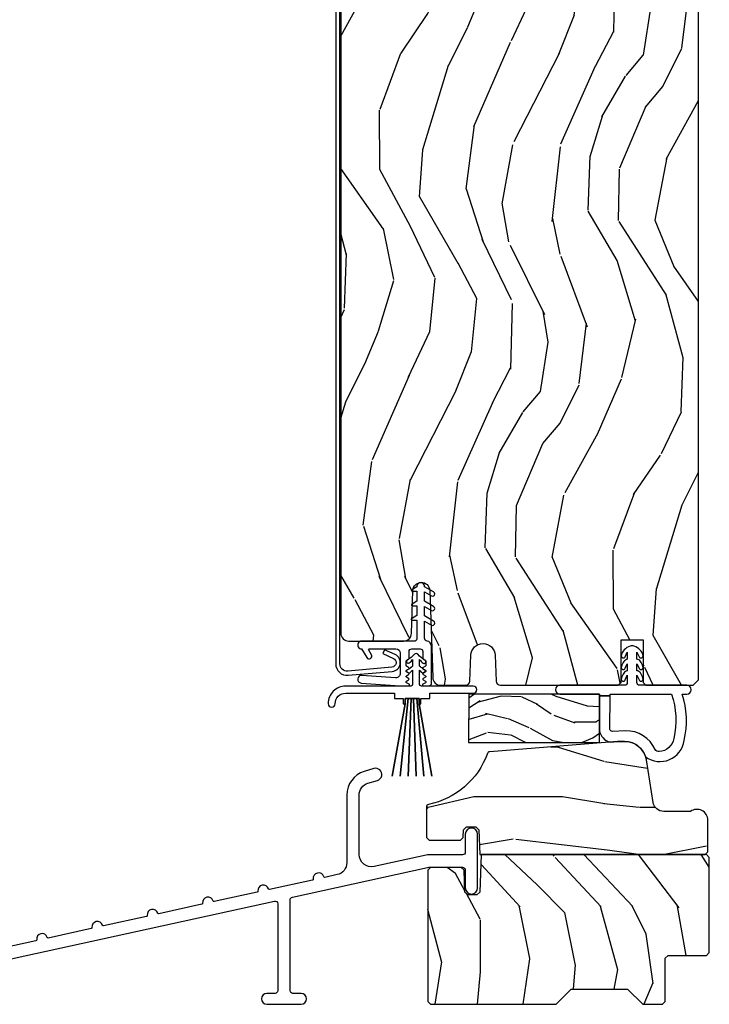
# Model space of a CAD drawing. Units: inches. Extents: x 2 to 172, y 0 to 92.
# Drawn here: x 76 to 80, y 13 to 18 of the extents above; entities that cross this region are included whole.
import ezdxf

# ---------------------------------------------------------------- set-up
doc = ezdxf.new("R2010")
doc.units = ezdxf.units.IN
doc.header["$MEASUREMENT"] = 0
for name, color, linetype in [('ZP-SECT-ALUM', 63, 'Continuous'), ('ZP-SECT-VINL', 130, 'Continuous'), ('ZP-SECT-WDHA', 11, 'Continuous'), ('ZP-SECT-WOOD', 104, 'Continuous'), ('ZP-SECT-WSTP', 40, 'Continuous')]:
    doc.layers.add(name, color=color, linetype=linetype)

# ---------------------------------------------------------------- blocks, each defined once
blk = doc.blocks.new('101CS Vin21 LS IF C G3 (Triple .6875 in 3mm IG) F S')
at = {"layer": 'ZP-SECT-WDHA'}
h = blk.add_hatch(dxfattribs=at)
h.set_pattern_fill('WOOD3', color=256, scale=2, angle=73, pattern_type=2)
h.set_pattern_definition([(68.23640000000003, (4.614599466757539, 7.162355491181585), (-8.34477137446781, -20.45396798290167), [0.240832, -23.842358]), (84.30990000000001, (4.703894771010268, 7.38602119851825), (0.42636909446815, 8.235181511295936), [0.305942, -9.892097999999997]), (118, (4.734227997069297, 7.690454927590508), (-1.912610103781079, 0.5847435903937088), [0.226274, -2.602152]), (119.8476, (4.627998708870848, 7.890243161300247), (-20.50272857977592, 35.5476882888315), [0.4386339999999985, -43.4247899999998]), (85.9946, (4.409692698379501, 8.270693533600422), (-1.437476743240215, -18.38297247813528), [0.2668339999999985, -26.4164939999999]), (73, (4.428331056249646, 8.536875072434185), (-1.327866102480597, 2.497352921371544), [0.5, -1.5]), (63.53769999999998, (4.574516908611002, 9.015027450415687), (-4.836323452587551, -8.978306718050995), [0.24331, -11.922214]), (67.28939999999999, (4.098194898537514, 7.320236211731838), (-7.175302374271586, -16.6287403265194), [0.200998, -19.898754]), (73, (4.175795334601318, 7.505649728830007), (-1.327866102480597, 2.497352921371544), [0.3, -1.7]), (101.3008, (4.263506846018145, 7.79254115561892), (-5.043499394239715, 24.54716094300748), [0.295296, -29.23435]), (125.125, (4.205640823411215, 8.082112430830477), (7.224071108844608, -10.57415813511433), [0.45607, -22.347438]), (112.2894, (3.943235188586896, 8.45513157620033), (-6.054586024953073, 14.3993751268171), [0.2842539999999985, -28.14108799999991]), (79.34020000000001, (3.83542210755256, 8.718145529362287), (2.76533439438243, 15.88561928555967), [0.362216, -17.748554]), (61.11129999999999, (3.902423731014224, 9.07411010969787), (-13.92425483963839, -25.02229161617254), [0.38833, -38.444646]), (66.29019999999998, (3.505285949840427, 7.501506668659942), (7.175289077572959, 16.62874768410002), [0.342344, -33.89214000000001]), (76.3665, (3.642944519684675, 7.814955417498481), (7.44326367411108, 31.18650071420278), [0.340588, -33.718186]), (106.6901, (3.723224804171152, 8.145946468620364), (0.7431255040166725, -4.409962367830814), [0.360556, -6.850547999999999]), (120.4895999999999, (3.619675364395362, 8.49131223635382), (-15.19129255384613, 25.55825994297176), [0.325576, -32.232064]), (87.9314, (3.45448399800324, 8.771868491799125), (0.6943551067665528, 22.79293410148564), [0.310484, -30.737866]), (73, (3.465691128943021, 9.08214965496586), (-1.327866102480597, 2.497352921371544), [0.24, -1.759999999999999]), (60.00539999999999, (3.535860338076474, 9.311662796397002), (9.087905524651106, 16.04400167334359), [0.266834, -26.416494]), (73, (5.121013540713079, 7.655858060272919), (-1.327866102480597, 2.497352921371544), [0, -2]), (296.1524, (4.915986191246531, 8.011334903359398), (-18.00538888531858, 36.87554735843706), [0.4386340000000001, -43.42478999999999]), (279.5651, (3.196709160598089, 8.202349279479876), (1.327869099233074, -2.497352076502218), [0.1788859999999992, -4.293249999999974]), (261.1301, (3.226434068319505, 8.025950782147959), (-1.595852046107206, -12.06039967677669), [0.282842, -13.859292]), (229.8014, (3.18282218123565, 7.746490582289425), (-6.748938448303023, -8.393559450670804), [0.152316, -15.07923]), (99.56509999999996, (4.915986191246531, 8.011334903359398), (-1.327869099233074, 2.497352076502219), [0.2236059999999999, -4.248529999999998]), (79.7098, (4.878830056594779, 8.231833025024287), (-3.350093459302556, -17.79822734718652), [0.342344, -33.89214000000001]), (62.87529999999996, (4.939984245961994, 8.56867151024062), (15.67848221527704, 30.76012413734089), [0.568858, -56.316992]), (62.69520000000002, (4.824986513069418, 7.098033716142566), (5.421060729349783, 10.89091849633434), [0.223606, -22.137072]), (88.5241, (4.927560478346947, 7.296725894265534), (-0.6943538178398221, -22.79293551970828), [0.37363, -36.989452]), (115.8789, (4.937183816450811, 7.670232776884489), (15.34964888471387, -31.88084594068392), [0.3821, -37.827846]), (107.6952, (4.770408657222802, 8.014014751782042), (-7.540852312839224, 23.21929303946757), [0.316228, -31.306548]), (82.4623, (4.674290444377362, 8.315280895182525), (1.01111154669365, 10.14779136076372), [0.364966, -11.80056]), (66.41809999999998, (4.722165972719778, 8.677092909612583), (-13.76583238823937, -31.34488541092399), [0.52345, -51.82155999999999]), (64.86989999999992, (4.346834135087902, 7.244219568503922), (-5.421068605812717, -10.89091361125097), [0.282842, -13.859292]), (84.30990000000001, (4.466950402648791, 7.500290031984661), (0.42636909446815, 8.235181511295936), [0.305942, -9.892097999999997]), (115.5104, (4.497283628707833, 7.804723761056948), (12.69389479119331, -26.88614988798454), [0.325576, -32.232064]), (118, (4.357065791529407, 8.09855867752708), (-1.912610103781079, 0.5847435903937088), [0.367696, -2.460732]), (90.35399999999964, (4.184443198206935, 8.423214557305386), (0.0487620292280573, -27.20289793979688), [0.335262, -33.190848]), (69.63350000000003, (4.182371668121902, 8.758469249685817), (-11.26852463519538, -30.01700107381326), [0.340588, -33.718186]), (55.89729999999996, (4.300904142846903, 9.077765432618804), (11.58525502309056, 17.37187083675603), [0.27203, -26.930912]), (64.2538, (3.868681757106386, 7.390405420865306), (6.005821017315287, 12.80351945054413), [0.263058, -26.042834]), (87.9314, (3.982950590572812, 7.627349789226798), (0.6943551067665528, 22.79293410148564), [0.310484, -30.737866]), (105.0054, (3.994157721512593, 7.937630952393504), (2.814114219735262, -11.31727641611973), [0.37736, -18.490604]), (122.8991, (3.896455715831265, 8.302122815246236), (18.43175097613515, -28.64036637139408), [0.49679, -49.18217999999999]), (88.94539999999999, (3.626618854076582, 8.719241584949032), (-0.4263644116476313, -8.235181634652655), [0.291204, -14.269016]), (66.99100000000001, (3.6319785509219, 9.01039665299652), (7.760042155334039, 18.54135163249375), [0.3821, -37.827846]), (49.80139999999996, (3.781331988955074, 9.362097592073553), (6.748938448303025, 8.393559450670802), [0.152316, -15.07923]), (63.53769999999998, (3.294898903528562, 7.565828443698933), (-4.836323452587551, -8.978306718050995), [0.24331, -11.922214]), (83.008, (3.403320302900539, 7.783646716941177), (2.60695157870877, 22.20819262847393), [0.345254, -34.18010000000001]), (110.4054, (3.445348397148492, 8.12633263625196), (-11.52445423798903, 30.71134915766887), [0.428018, -42.37384999999999]), (102.0546, (5.208725052129892, 7.942749487061831), (-3.557234008732981, 15.72724097270063), [0.205912, -20.385348]), (83.78429999999999, (5.165721483383691, 8.144121513607445), (-3.618064673815971, -32.35598179133584), [0.4275519999999985, -42.32756599999979]), (65.87499999999999, (5.212013218890206, 8.56915924748975), (-6.00581031409047, -12.80352490518391), [0.483736, -15.64078])])
edge = h.paths.add_edge_path()
edge.add_line((5.806551157215039, 8.952605608637668), (5.789447081439789, 8.969709684412955))
edge.add_line((5.789447081439789, 8.969709684412948), (5.427787433376465, 8.982339117617428))
edge.add_arc((5.428834418277574, 9.012320842427982), 0.0299999999999984, 182.0000000000139, 267.9999999999354, ccw=False)
edge.add_line((5.398852693467006, 9.011273857526902), (5.390670258420982, 9.245588140035856))
edge.add_line((5.390670258420982, 9.245588140035863), (5.326257953219737, 9.310000445237215))
edge.add_line((5.326257953219737, 9.310000445237222), (5.263176305121646, 9.310000445237222))
edge.add_arc((5.263176305121675, 9.300000445237202), 0.0100000000000176, 90.00000000012214, 177.9999999998819)
edge.add_line((5.253182396851457, 9.30034944020423), (5.250551157215113, 9.225000595531142))
edge.add_line((5.250551157215113, 9.225000595531156), (4.882551157215175, 9.225000595531156))
edge.add_line((4.882551157215175, 9.225000595531156), (4.879919917578831, 9.300349440204243))
edge.add_arc((4.869926009308642, 9.30000044523723), 0.0099999999999985, 2.000000000010462, 90)
edge.add_line((4.869926009308642, 9.310000445237222), (4.793608338822764, 9.310000445237222))
edge.add_line((4.793608338822764, 9.310000445237222), (4.731608338822752, 9.25000044523722))
edge.add_line((4.731608338822752, 9.25000044523722), (4.721551157215117, 8.96200044523676))
edge.add_line((4.721551157215117, 8.962000445236754), (4.605551157215131, 8.962000445236754))
edge.add_line((4.605551157215131, 8.962000445236754), (4.597063769487135, 9.20504743013101))
edge.add_arc((4.567082044676567, 9.204000445229921), 0.0299999999999955, 2.000000000003681, 90)
edge.add_line((4.567082044676567, 9.234000445229924), (4.431297085569894, 9.234000445229924))
edge.add_arc((4.431295169126471, 9.204005077202792), 0.0299953680883699, 89.99633929745417, 179.9190993334632)
edge.add_line((4.40129983093891, 9.204047430138473), (4.394534599988674, 9.010316563129557))
edge.add_arc((4.344565058637613, 9.012061537964684), 0.0500000000001058, 182.0000000000568, 358.0000000000083, ccw=False)
edge.add_line((4.294595517286552, 9.010316563129493), (4.288317836397482, 9.189844937687788))
edge.add_arc((4.273326973992197, 9.189321445237198), 0.0149999999999995, 2.000000000200332, 90)
edge.add_line((4.273326973992197, 9.204321445237213), (4.175234157215186, 9.204321445237213))
edge.add_line((4.175234157215186, 9.204321445237213), (4.161234157215062, 9.190321445237217))
edge.add_line((4.161234157215062, 9.190321445237203), (3.91898332490814, 9.19032144523721))
edge.add_arc((3.918983324908097, 9.160321445244819), 0.0299999999923895, 89.99999999990501, 175.9999999982823)
edge.add_line((3.889056403407948, 9.162414139457525), (3.874411230814189, 8.952057459285577))
edge.add_line((3.874411230814189, 8.952057459285584), (3.773551157215024, 8.862520445237223))
edge.add_line((3.773551157215024, 8.862520445237209), (3.773551157215138, 2.108500445237211))
edge.add_arc((3.818551157215026, 2.108500445237098), 0.0449999999998809, 179.9999999998552, 270.0000000000995)
edge.add_line((3.818551157215097, 2.063500445237224), (4.130033448606013, 2.063500445237218))
edge.add_arc((4.130033448606099, 2.108500445237126), 0.0449999999999045, 269.9999999998914, 358.0000000001242)
edge.add_line((4.175006035821866, 2.106929967885605), (4.183545599575268, 2.350451297196664))
edge.add_arc((4.231060473346701, 2.349802209584566), 0.0475193070682165, 1.9887650251772016, 179.2173468093802, ccw=False)
edge.add_line((4.278551157215133, 2.351451297196575), (4.29586139175069, 1.855929967885592))
edge.add_arc((4.340833978966458, 1.857500445237121), 0.0449999999998901, 181.9999999998747, 270.0000000001267)
edge.add_line((4.340833978966543, 1.812500445237219), (4.482459574537642, 1.812500445237219))
edge.add_arc((4.482459574537585, 1.837500445237282), 0.0250000000000523, 270.0000000001303, 357.999999999871)
edge.add_line((4.507444345213116, 1.836627957819644), (4.512551157215057, 1.982867919775518))
edge.add_arc((4.581551157215073, 1.980458386680567), 0.0690420585566362, 2.0000000000126192, 177.9999999999842, ccw=False)
edge.add_line((4.65055115721509, 1.982867919775515), (4.655657969217031, 1.83662795781964))
edge.add_arc((4.680642739892562, 1.837500445237282), 0.0250000000000551, 182.0000000001371, 269.9999999998697)
edge.add_line((4.680642739892505, 1.812500445237219), (5.350551157215136, 1.812500445237219))
edge.add_line((5.350551157215136, 1.812500445237219), (5.366551157215099, 1.828500445237217))
edge.add_line((5.366551157215099, 1.82850044523721), (5.366551157215099, 2.071500445237205))
edge.add_line((5.366551157215099, 2.071500445237205), (5.491551157215099, 2.071500445237205))
edge.add_line((5.491551157215099, 2.071500445237205), (5.491551157215099, 1.828500445237205))
edge.add_line((5.491551157215099, 1.82850044523721), (5.507551157215061, 1.812500445237216))
edge.add_line((5.507551157215061, 1.812500445237219), (5.77555115721509, 1.812500445237213))
edge.add_line((5.77555115721509, 1.812500445237219), (5.806551157215039, 1.843500445237218))
edge.add_line((5.806551157215039, 1.843500445237225), (5.806551157215039, 8.952605608637668))
h = blk.add_hatch(dxfattribs=at)
h.set_pattern_fill('WOOD3', color=256, scale=0.75, angle=163, pattern_type=2)
h.set_pattern_definition([(158.2364, (47.90564130978943, -128.1719288563853), (7.670237993588125, -3.129289265425426), [0.090312, -8.94088425]), (174.3099, (47.82176666953818, -128.1384431172905), (-3.088193066735975, 0.1598884104255557), [0.11472825, -3.709536749999999]), (208, (47.70760402113608, -128.1270681575183), (-0.2192788463976407, -0.7172287889179052), [0.08485275, -0.975807]), (209.8476, (47.63268343349493, -128.1669041405928), (-13.33038310831181, -7.688523217415973), [0.16448775, -16.28429625]), (175.9946, (47.49001454388235, -128.248768894527), (6.893614679300732, -0.5390537787150793), [0.10006275, -9.90618525]), (163, (47.3901964668197, -128.2417795103257), (-0.936507345514329, -0.4979497884302243), [0.1875, -0.5625]), (153.5376999999999, (47.21088932507663, -128.1869598156902), (3.366865019269123, -1.813621294720331), [0.09124125, -4.47083025]), (157.2893999999999, (47.84643603958308, -128.3655805694678), (6.235777622444776, -2.690738390351843), [0.07537425, -7.46203275]), (163, (47.77690597067127, -128.3364804059438), (-0.936507345514329, -0.4979497884302243), [0.1125, -0.6375]), (191.3008, (47.66932168562543, -128.3035885891626), (-9.2051853536278, -1.891312272839895), [0.110736, -10.96288125]), (215.125, (47.56073245742109, -128.3252883476401), (3.965309300667873, 2.709026665816729), [0.17102625, -8.38028925]), (202.2894, (47.4208502779074, -128.4236904606993), (-5.399765672556412, -2.270469759357403), [0.10659525, -10.552908]), (169.3402, (47.32222004547167, -128.4641203660871), (-5.957107232084879, 1.03700039789341), [0.135831, -6.655707750000001]), (151.1113, (47.18873332784582, -128.438994757289), (9.383359356064705, -5.221595564864395), [0.14562375, -14.41674225]), (156.2902000000001, (47.77845961823504, -128.5879214252292), (-6.235780381537511, 2.690733404089858), [0.1283789999999993, -12.70955249999995]), (166.3665, (47.6609163374206, -128.5362994615376), (-11.69493776782604, 2.791223877791653), [0.1277205, -12.64431975]), (196.6901, (47.53679469324988, -128.5061943548552), (1.653735887936555, 0.2786720640062524), [0.1352085, -2.568955499999999]), (210.4896, (47.40728253034984, -128.5450253947711), (-9.584347478614411, -5.696734707692304), [0.122091, -12.087024]), (177.9314, (47.30207393455785, -128.6069721571681), (-8.547350288057117, 0.2603831650374553), [0.1164315, -11.52669975]), (163, (47.18571849837032, -128.6027694830657), (-0.936507345514329, -0.4979497884302243), [0.09, -0.6600000000000001]), (150.0053999999999, (47.09965107033364, -128.5764560296406), (-6.016500627503845, 3.407964571744162), [0.10006275, -9.90618525]), (163, (47.72057784638017, -127.9820235786519), (-0.936507345514329, -0.4979497884302243), [0, -0.75]), (26.15240000000003, (47.58727403022274, -128.0589088347019), (-13.82833025941389, -6.752020831994471), [0.1644877499999993, -16.28429624999991]), (9.565100000000033, (47.51564363917757, -128.703637721195), (0.9365070286883319, 0.4979509122124031), [0.06708225, -1.609968749999999]), (351.1301, (47.58179307567703, -128.6924908807995), (4.522649878791261, -0.5984445172902016), [0.10606575, -5.1972345]), (319.8014, (47.686590650624, -128.7088453384559), (3.147584794001552, -2.530851918113633), [0.0571185, -5.65471125]), (189.5651, (47.58727403022274, -128.0589088347019), (-0.9365070286883319, -0.4979509122124031), [0.0838522499999997, -1.593198749999994]), (169.7098, (47.50458723459842, -128.0728423851963), (6.674335255194947, -1.256285047238457), [0.128379, -12.7095525]), (152.8752999999999, (47.37827280264229, -128.0499095641836), (-11.53504655150284, 5.879430830728889), [0.21332175, -21.118872]), (152.6952, (47.92976197542905, -128.0930337140183), (-4.084094436125379, 2.032897773506167), [0.0838522499999997, -8.301401999999955]), (178.5241, (47.85525240863295, -128.0545684770392), (8.547350819890603, -0.2603826816899315), [0.14011125, -13.8710445]), (205.8789, (47.71518732765083, -128.0509597252503), (11.95531722775647, 5.756118331767705), [0.1432875, -14.18544225]), (197.6952, (47.58626908706425, -128.1135004099608), (-8.70723488980034, -2.827819617314711), [0.1185855, -11.7399555]), (172.4623, (47.47329428328908, -128.1495447397778), (-3.805421760286395, 0.3791668300101182), [0.13686225, -4.425209999999999]), (156.4181, (47.3376147778778, -128.1315914166494), (11.7543320290965, -5.162187145589761), [0.19629375, -19.433085]), (154.8699, (47.87494228079355, -128.2723408557614), (4.084092604219116, -2.032900727179768), [0.10606575, -5.1972345]), (174.3099, (47.77891585698827, -128.227297255426), (-3.088193066735975, 0.1598884104255557), [0.11472825, -3.709536749999999]), (205.5104, (47.66475320858616, -128.2159222956539), (10.0823062079942, 4.760210546697492), [0.1220909999999997, -12.08702399999995]), (208, (47.55456511490986, -128.2685039845958), (-0.2192788463976407, -0.7172287889179052), [0.137886, -0.9227745]), (180.354, (47.432819159993, -128.3332374570917), (10.20108672742383, 0.0182857609605232), [0.12572325, -12.446568]), (159.6335000000001, (47.30709865035033, -128.3340142808736), (11.25637540267997, -4.225696738198265), [0.1277204999999993, -12.64431974999995]), (145.8973, (47.18736258175048, -128.2895646028518), (-6.514451563783514, 4.34447063365896), [0.10201125, -10.099092]), (154.2538, (47.82012258615803, -128.4516479975044), (-4.80131979395405, 2.252182881493232), [0.0986467499999997, -9.766062749999955]), (177.9314, (47.73126844802248, -128.4087971849545), (-8.547350288057117, 0.2603831650374553), [0.1164315, -11.52669975]), (195.0054, (47.61491301183496, -128.4045945108521), (4.243978656044897, 1.055292832400724), [0.14151, -6.933976499999999]), (212.8991, (47.47822856326519, -128.4412327629826), (10.74013738927277, 6.911906616050684), [0.18629625, -18.4433175]), (178.9454, (47.32180902462663, -128.5424215861406), (3.088193112994745, -0.1598866543678612), [0.1092015, -5.350881]), (156.991, (47.21262587410882, -128.5404116998236), (-6.953006862185157, 2.910015808250263), [0.1432875, -14.18544225]), (139.8013999999999, (47.08073802195494, -128.4844041605612), (-3.14758479400155, 2.530851918113634), [0.0571185, -5.65471125]), (153.5376999999999, (47.75433895259541, -128.6668165675961), (3.366865019269123, -1.813621294720331), [0.09124125, -4.47083025]), (173.008, (47.67265710012958, -128.6261585428316), (-8.328072235677725, 0.9776068420157875), [0.12947025, -12.8175375]), (200.4054, (47.54414988038803, -128.6103980074887), (-11.51675593412583, -4.321670339245888), [0.1605067499999993, -15.89019374999995]), (192.0546, (47.61299356133434, -127.9491317618706), (-5.897715364762735, -1.333962753274869), [0.077217, -7.6445055]), (173.7843, (47.53747905137973, -127.9652581001504), (12.13349317175094, -1.356774252680986), [0.1603319999999993, -15.87283724999995]), (155.8750000000001, (47.37808990117386, -127.9478986993355), (4.801321839443965, -2.252178867783925), [0.1814009999999993, -5.865292499999977])])
h.paths.add_polyline_path([(5.243551157215051, 1.762500445237179), (4.501551157215089, 1.762500445237179), (4.499986299049339, 1.487017351202922), (5.243551157215051, 1.487017351202922)])
h = blk.add_hatch(dxfattribs=at)
h.set_pattern_fill('WOOD3', color=256, scale=2, pattern_type=2)
h.set_pattern_definition([(355.2364, (13.2602435997187, 63.08836302656479), (-22.00000189263917, 1.999983065322523), [0.2408319999999992, -23.8423579999999]), (11.3099, (13.50024359971871, 63.06836302656478), (8.000001504461904, 1.999995264323212), [0.305942, -9.892097999999997]), (45, (13.80024359971872, 63.12836302656478), (0, 2.000000618897904), [0.226274, -2.602152]), (46.84759999999999, (13.96024359971869, 63.28836302656478), (28.00000566776439, 29.9999950750171), [0.4386340000000001, -43.42478999999999]), (12.99459999999998, (14.2602435997187, 63.60836302656477), (-18.00000153549879, -3.999995155156694), [0.266834, -26.416494]), (0, (14.5202435997187, 63.66836302656477), (2, 2), [0.5, -1.5]), (350.5377, (15.02024359971869, 63.66836302656477), (-10.00000154739061, 1.999996278404874), [0.2433099999999992, -11.92221399999995]), (354.2894, (13.2602435997187, 63.62836302656479), (-17.99999884699171, 2.000002629332582), [0.200998, -19.898754]), (0, (13.46024359971869, 63.60836302656477), (2, 2), [0.3, -1.7]), (28.3008, (13.7602435997187, 63.60836302656477), (21.99999023952616, 12.0000177484186), [0.295296, -29.23435]), (52.125, (14.0202435997187, 63.74836302656479), (-8.000003729783886, -9.999998198774431), [0.4560699999999985, -22.3474379999999]), (39.2894, (14.30024359971872, 64.10836302656477), (12.00000127916504, 9.999999263819644), [0.284254, -28.141088]), (6.3402, (14.5202435997187, 64.28836302656478), (15.99999880521284, 2.000003157919387), [0.362216, -17.748554]), (348.1113000000001, (14.88024359971871, 64.32836302656477), (-27.99999460209869, 6.000021070497696), [0.3883299999999985, -38.4446459999998]), (353.2902, (13.2602435997187, 64.24836302656479), (18.00000199550261, -1.999987762488056), [0.342344, -33.89214000000001]), (3.366499999999999, (13.60024359971871, 64.2083630265648), (31.9999986439374, 2.000021926708989), [0.340588, -33.718186]), (33.69010000000001, (13.94024359971871, 64.22836302656476), (-3.999999115542319, -2.000002669014383), [0.360556, -6.850547999999999]), (47.4896, (14.24024359971872, 64.4283630265648), (19.99998143669362, 22.0000173477424), [0.325576, -32.232064]), (14.9314, (14.46024359971869, 64.66836302656478), (22.00000106985105, 5.999993907956283), [0.310484, -30.737866]), (0, (14.7602435997187, 64.74836302656479), (2, 2), [0.24, -1.759999999999999]), (347.0054, (15.00024359971871, 64.74836302656479), (18.00000153549879, -3.99999515515669), [0.266834, -26.416494]), (0, (13.88024359971871, 62.74836302656479), (2, 2), [0, -2]), (223.1524, (14.16024359971871, 63.04836302656477), (29.9999950750171, 28.0000056677644), [0.4386340000000001, -43.42478999999999]), (206.5651, (13.84024359971869, 64.74836302656479), (-1.999998315881815, -2.000002618792761), [0.178886, -4.293249999999999]), (188.1301, (13.68024359971872, 64.66836302656478), (-11.99999955292224, -1.999998711631083), [0.282842, -13.859292]), (156.8014, (13.40024359971869, 64.62836302656478), (-9.99999946133415, 4.00000265052971), [0.152316, -15.07923]), (26.5651, (14.16024359971871, 63.04836302656477), (1.999998315881815, 2.000002618792761), [0.223606, -4.24853]), (6.709799999999999, (14.3602435997187, 63.14836302656479), (-18.00000199550261, -1.999987762488064), [0.342344, -33.89214000000001]), (349.8753, (14.7002435997187, 63.18836302656478), (33.99999757929812, -6.000017177233944), [0.568858, -56.316992]), (349.6952000000001, (13.2602435997187, 62.86836302656479), (12.0000019216958, -1.999989751071981), [0.223606, -22.137072]), (15.5241, (13.4802435997187, 62.82836302656477), (-22.0000020492584, -5.999995555211213), [0.37363, -36.989452]), (42.87889999999999, (13.84024359971869, 62.92836302656479), (-26.00000158588162, -23.99999950649528), [0.3821, -37.827846]), (34.69520000000001, (14.12024359971872, 63.18836302656478), (19.99998851797505, 14.00001721918892), [0.3162279999999999, -31.306548]), (9.4623, (14.38024359971871, 63.36836302656479), (10.00000154739061, 1.99999627840487), [0.364966, -11.80056]), (353.4181, (14.74024359971872, 63.42836302656479), (-34.00000287585999, 3.999973400732611), [0.52345, -51.82155999999999]), (351.8699, (13.2602435997187, 63.36836302656479), (-11.99999955292224, 1.999998711631098), [0.282842, -13.859292]), (11.3099, (13.54024359971871, 63.32836302656478), (8.000001504461904, 1.999995264323212), [0.305942, -9.892097999999997]), (42.51039999999999, (13.84024359971869, 63.38836302656478), (-22.0000173477424, -19.99998143669362), [0.325576, -32.232064]), (45, (14.0802435997187, 63.60836302656477), (0, 2.000000618897904), [0.367696, -2.460732]), (17.354, (14.34024359971869, 63.8683630265648), (-26.00000403819367, -7.999989004518236), [0.3352619999999999, -33.19084799999999]), (356.6335, (14.66024359971871, 63.96836302656478), (-31.9999986439374, 2.000021926708966), [0.3405879999999985, -33.7181859999998]), (342.8973, (15.00024359971871, 63.94836302656478), (20.00000346191399, -5.999990986860594), [0.27203, -26.930912]), (351.2538, (13.2602435997187, 63.8683630265648), (13.9999986727127, -2.00000839411506), [0.263058, -26.042834]), (14.9314, (13.52024359971869, 63.82836302656477), (22.00000106985105, 5.999993907956283), [0.310484, -30.737866]), (32.00540000000001, (13.82024359971871, 63.90836302656478), (-9.9999978895751, -6.000002210755387), [0.37736, -18.490604]), (49.8991, (14.1402435997187, 64.10836302656477), (-21.99999611957034, -26.0000038590926), [0.49679, -49.18217999999999]), (15.94539999999998, (14.46024359971869, 64.48836302656477), (-8.000000253304304, -1.999999778592759), [0.2912039999999987, -14.26901599999996]), (353.991, (14.74024359971872, 64.56836302656478), (19.99999950181208, -1.99999863496369), [0.3821, -37.827846]), (336.8014, (15.12024359971872, 64.52836302656479), (9.999999461334149, -4.000002650529712), [0.152316, -15.07923]), (350.5377, (13.2602435997187, 64.46836302656477), (-10.00000154739061, 1.999996278404874), [0.2433099999999992, -11.92221399999995]), (10.008, (13.50024359971871, 64.4283630265648), (21.99999910914956, 4.000006944313298), [0.345254, -34.18010000000001]), (37.4054, (13.84024359971869, 64.48836302656477), (25.99998492996009, 20.0000199052301), [0.428018, -42.37384999999999]), (29.0546, (14.18024359971872, 62.74836302656479), (14.00000076913937, 8.00000005439856), [0.205912, -20.385348]), (10.7843, (14.3602435997187, 62.84836302656478), (-31.99999900738853, -6.000001099358629), [0.4275520000000001, -42.327566]), (352.875, (14.78024359971868, 62.92836302656479), (-14.00000075969057, 1.999996563787932), [0.483736, -15.64078])])
edge = h.paths.add_edge_path()
edge.add_line((5.760971459007294, 1.095499999999901), (5.608631964896687, 1.095499999999901))
edge.add_arc((5.608631964896645, 1.156499999999908), 0.0609999999999973, 189.0701273124775, 270.00000000004337, ccw=False)
edge.add_line((5.548394700815322, 1.146883762898141), (5.509870273236799, 1.388205403896975))
edge.add_arc((5.386433256676738, 1.368499999999954), 0.1249999999999766, 9.070127312476663, 89.99999999999349)
edge.add_line((5.386433256676752, 1.493499999999926), (5.346433256676732, 1.493499999999933))
edge.add_line((5.346433256676732, 1.493499999999926), (4.619991162114899, 1.435019376450036))
edge.add_arc((4.62127505339555, 1.419070971414271), 0.0160000000001543, 94.6025453011005, 160.0899083822272)
edge.add_arc((4.180308046022645, 1.578786651323071), 0.4529999999999965, 281.72703354633427, 340.0899083822468, ccw=False)
edge.add_arc((4.275631964896703, 1.119576078175526), 0.0160000000000068, 101.7270335462877, 179.9999999999833)
edge.add_line((4.259631964896698, 1.119576078175526), (4.259631964896641, 0.9484999999998535))
edge.add_line((4.259631964896641, 0.9484999999998535), (4.27563196489666, 0.9324999999998907))
edge.add_line((4.27563196489666, 0.9324999999998907), (4.453028907184886, 0.9324999999998907))
edge.add_line((4.453028907184886, 0.9324999999998907), (4.469587299132058, 0.9484902532322222))
edge.add_line((4.469587299132058, 0.9484902532322222), (4.471089572949381, 0.9915097467675764))
edge.add_line((4.471089572949381, 0.9915097467675764), (4.487647964896609, 1.007499999999907))
edge.add_line((4.487647964896609, 1.007499999999907), (4.54161996489671, 1.007499999999893))
edge.add_line((4.54161996489671, 1.007499999999907), (4.558178356843995, 0.9915097467675906))
edge.add_line((4.558178356843995, 0.9915097467675764), (4.563102525706938, 0.8504999999999114))
edge.add_line((4.563102525706938, 0.8504999999999256), (5.843631964896701, 0.8504999999999256))
edge.add_line((5.843631964896701, 0.8504999999999256), (5.859631964896664, 0.8664999999999309))
edge.add_line((5.859631964896664, 0.8664999999999167), (5.859631964896664, 1.045499999999918))
edge.add_arc((5.797632001932413, 1.04549999999989), 0.0619999629642472, 4.51434e-11, 126.2492742036936)
h = blk.add_hatch(dxfattribs=at)
h.set_pattern_fill('WOOD3', color=256, scale=2, angle=90, pattern_type=2)
h.set_pattern_definition([(85.23639999999996, (13.07539982569614, 66.46849992455186), (-1.999983065322524, -22.00000189263917), [0.240832, -23.842358]), (101.3098999999999, (13.09539982569615, 66.70849992455186), (-1.999995264323211, 8.000001504461904), [0.3059419999999986, -9.892097999999955]), (135, (13.03539982569615, 67.00849992455187), (-2.000000618897904, 1e-16), [0.226274, -2.602152]), (136.8476, (12.87539982569615, 67.16849992455187), (-29.9999950750171, 28.0000056677644), [0.4386340000000001, -43.42478999999999]), (102.9946, (12.55539982569615, 67.46849992455188), (3.999995155156693, -18.00000153549879), [0.266834, -26.416494]), (90, (12.49539982569615, 67.72849992455187), (-1.999999999999999, 2), [0.5, -1.5]), (80.5377, (12.49539982569615, 68.22849992455187), (-1.999996278404875, -10.00000154739061), [0.24331, -11.922214]), (84.28939999999999, (12.53539982569614, 66.46849992455186), (-2.000002629332583, -17.99999884699171), [0.200998, -19.898754]), (90, (12.55539982569615, 66.66849992455187), (-1.999999999999999, 2), [0.3, -1.7]), (118.3008, (12.55539982569615, 66.96849992455188), (-12.0000177484186, 21.99999023952616), [0.295296, -29.23435]), (142.125, (12.41539982569614, 67.22849992455187), (9.999998198774431, -8.000003729783886), [0.45607, -22.347438]), (129.2893999999999, (12.05539982569616, 67.50849992455187), (-9.999999263819644, 12.00000127916504), [0.2842539999999985, -28.14108799999991]), (96.34019999999997, (11.87539982569615, 67.72849992455187), (-2.000003157919386, 15.99999880521284), [0.362216, -17.748554]), (78.11130000000001, (11.83539982569613, 68.08849992455188), (-6.000021070497698, -27.99999460209869), [0.3883299999999985, -38.4446459999998]), (83.29020000000001, (11.91539982569614, 66.46849992455186), (1.999987762488057, 18.00000199550261), [0.342344, -33.89214000000001]), (93.36649999999965, (11.95539982569613, 66.80849992455188), (-2.000021926708987, 31.9999986439374), [0.3405879999999993, -33.7181859999999]), (123.6901, (11.93539982569615, 67.14849992455188), (2.000002669014383, -3.999999115542319), [0.360556, -6.850547999999999]), (137.4896, (11.73539982569613, 67.44849992455185), (-22.0000173477424, 19.99998143669362), [0.3255759999999985, -32.2320639999998]), (104.9314, (11.49539982569615, 67.66849992455187), (-5.999993907956281, 22.00000106985105), [0.310484, -30.737866]), (90, (11.41539982569614, 67.96849992455188), (-1.999999999999999, 2), [0.24, -1.759999999999999]), (77.0054, (11.41539982569614, 68.20849992455189), (3.999995155156691, 18.00000153549879), [0.2668339999999985, -26.4164939999999]), (90, (13.41539982569614, 67.08849992455188), (-1.999999999999999, 2), [0, -2]), (313.1524000000001, (13.11539982569616, 67.36849992455188), (-28.00000566776439, 29.9999950750171), [0.4386339999999985, -43.4247899999998]), (296.5651, (11.41539982569614, 67.04849992455186), (2.000002618792761, -1.999998315881815), [0.1788859999999992, -4.293249999999974]), (278.1301, (11.49539982569615, 66.88849992455187), (1.999998711631082, -11.99999955292224), [0.2828419999999984, -13.85929199999995]), (246.8014, (11.53539982569614, 66.60849992455186), (-4.000002650529711, -9.99999946133415), [0.1523159999999992, -15.07922999999995]), (116.5651, (13.11539982569616, 67.36849992455188), (-2.000002618792761, 1.999998315881815), [0.223606, -4.24853]), (96.7098, (13.01539982569613, 67.56849992455187), (1.999987762488063, -18.00000199550261), [0.342344, -33.89214000000001]), (79.87529999999998, (12.97539982569614, 67.90849992455188), (6.000017177233946, 33.99999757929812), [0.568858, -56.316992]), (79.69520000000001, (13.29539982569613, 66.46849992455186), (1.999989751071981, 12.0000019216958), [0.2236059999999992, -22.1370719999999]), (105.5241, (13.33539982569613, 66.68849992455188), (5.999995555211211, -22.0000020492584), [0.3736299999999986, -36.98945199999982]), (132.8789, (13.23539982569613, 67.04849992455186), (23.99999950649528, -26.00000158588162), [0.3821, -37.827846]), (124.6952, (12.97539982569614, 67.32849992455186), (-14.00001721918891, 19.99998851797505), [0.3162279999999984, -31.3065479999999]), (99.46229999999991, (12.79539982569614, 67.58849992455188), (-1.99999627840487, 10.00000154739061), [0.364966, -11.80056]), (83.4181, (12.73539982569613, 67.94849992455187), (-3.999973400732613, -34.00000287585999), [0.52345, -51.82155999999999]), (81.86989999999992, (12.79539982569614, 66.46849992455186), (-1.999998711631099, -11.99999955292224), [0.2828419999999984, -13.85929199999995]), (101.3098999999999, (12.83539982569613, 66.74849992455188), (-1.999995264323211, 8.000001504461904), [0.3059419999999986, -9.892097999999955]), (132.5104, (12.77539982569612, 67.04849992455186), (19.99998143669362, -22.0000173477424), [0.325576, -32.232064]), (135, (12.55539982569615, 67.28849992455187), (-2.000000618897904, 1e-16), [0.367696, -2.460732]), (107.354, (12.29539982569614, 67.54849992455186), (7.999989004518234, -26.00000403819367), [0.335262, -33.190848]), (86.63350000000004, (12.19539982569614, 67.86849992455188), (-2.000021926708968, -31.9999986439374), [0.3405879999999985, -33.7181859999998]), (72.89729999999997, (12.21539982569612, 68.20849992455186), (5.999990986860595, 20.00000346191399), [0.27203, -26.930912]), (81.25380000000001, (12.29539982569614, 66.46849992455186), (2.000008394115061, 13.9999986727127), [0.2630579999999985, -26.0428339999999]), (104.9314, (12.33539982569613, 66.72849992455187), (-5.999993907956281, 22.00000106985105), [0.310484, -30.737866]), (122.0053999999999, (12.25539982569614, 67.02849992455188), (6.000002210755386, -9.9999978895751), [0.3773599999999984, -18.4906039999999]), (139.8991, (12.05539982569616, 67.34849992455187), (26.0000038590926, -21.99999611957034), [0.49679, -49.18217999999999]), (105.9454, (11.67539982569616, 67.66849992455187), (1.999999778592759, -8.000000253304304), [0.291204, -14.269016]), (83.99099999999996, (11.59539982569615, 67.94849992455187), (1.999998634963691, 19.99999950181208), [0.3821, -37.827846]), (66.80139999999999, (11.63539982569614, 68.32849992455186), (4.000002650529713, 9.999999461334149), [0.152316, -15.07923]), (80.5377, (11.69539982569614, 66.46849992455186), (-1.999996278404875, -10.00000154739061), [0.24331, -11.922214]), (100.008, (11.73539982569613, 66.70849992455186), (-4.000006944313296, 21.99999910914956), [0.345254, -34.18010000000001]), (127.4054, (11.67539982569616, 67.04849992455186), (-20.0000199052301, 25.99998492996009), [0.428018, -42.37384999999999]), (119.0546, (13.41539982569614, 67.38849992455187), (-8.00000005439856, 14.00000076913937), [0.205912, -20.385348]), (100.7842999999999, (13.31539982569615, 67.56849992455187), (6.000001099358628, -31.99999900738853), [0.4275520000000001, -42.32756599999999]), (82.87500000000001, (13.23539982569613, 67.98849992455186), (-1.999996563787933, -14.00000075969057), [0.483736, -15.64078])])
h.paths.add_polyline_path([(5.867551157215359, 0.8344999999999912), (5.85155115721534, 0.8505000000000109), (4.571021227846699, 0.8505000000000109), (4.563568061081753, 0.6370692287590601), (4.547009669134467, 0.6210789755267001), (4.495562874913673, 0.6210789755267001), (4.479004482966445, 0.6370692287590032), (4.474642647136931, 0.7619758643513422), (4.458084255189703, 0.7779661175836168), (4.283551157215413, 0.7779661175836168), (4.267551157215393, 0.7619661175836825), (4.267551157215393, 0.0159999999999627), (4.283551157215356, 0), (4.996551157215378, 0), (5.082551157215334, 0.0859999999999843), (5.40355115721536, 0.0859999999999843), (5.489551157215373, 0), (5.601551344687834, 0), (5.617551344687797, 0.0159999724810973), (5.617551344687797, 0.2620000275188659), (5.633551344687873, 0.2779999999999916), (5.851551157215396, 0.2779999999999916), (5.867551157215359, 0.2939999724811741)])
at = {"layer": 'ZP-SECT-ALUM'}
blk.add_lwpolyline([(3.768551157215028, 9.963000937161468, -0.4142135623731054), (3.804551157215087, 9.999000937161467), (3.854551157215041, 9.999000937161467, -0.4142135623730534), (3.890551157215099, 9.963000937161468), (3.890551157215099, 9.838000937161468), (3.914551157214987, 9.838000937161468), (3.914551157214987, 9.963000937161468, 0.4142135623730951), (3.854551157215041, 10.02300093716147), (3.804551157215087, 10.02300093716147, 0.4142135623730693), (3.744551157215141, 9.963000937161468), (3.744551157215028, 1.934000937161528, 0.4400105308918358), (3.815216280493586, 1.869248281785559), (4.065986270705792, 1.891443513892909, 0.7707990094365335), (4.082363145701123, 1.986751312341311), (4.022628483568354, 2.013973966240598), (4.01267584574461, 1.992134895739582), (4.072410507877378, 1.964912241840266, -0.7707990094365575), (4.063894532879743, 1.915352186647112), (3.813124542667651, 1.893156954539762, -0.4400105308918336), (3.768551157214915, 1.934000937161528)], format="xyb", close=True, dxfattribs=at)
blk.add_lwpolyline([(1.77696556738573, 0.2316253320960016), (3.396191455479765, 0.5867247320117599, -0.4789548360372468), (3.415618837390923, 0.5710961347223531), (3.415618837390923, 0.0780000000000314, -0.4142135623731114), (3.399618837390903, 0.0620000000000118), (3.353618837390911, 0.0620000000000118, 1), (3.353618837390911, 0), (3.547618837391041, 0, 1), (3.547618837391041, 0.0620000000000118), (3.501618837390935, 0.0620000000000118, -0.4142135623728511), (3.485618837391029, 0.0779999999999177), (3.485618837391029, 0.5934649339477858, -0.3523063390890495), (3.498191455479854, 0.6090935312371926), (4.265388920621319, 0.7773414338255691, -0.0540235615084105), (4.280383716482845, 0.7789663206843898), (4.464631964896625, 0.7789663206843898, -0.4142135623731767), (4.480631964896645, 0.7629663206843418), (4.480631964896645, 0.6615614676413771, 1), (4.550631964896695, 0.6615614676413771), (4.550631964896695, 0.9660913746917003, 1), (4.480631964896645, 0.9660913746917003), (4.480631964896645, 0.8649663206834362, -0.4142135623729815), (4.464631964896625, 0.8489663206834165), (4.272798279430958, 0.8489663206834165, 0.054023561508401), (4.257803483569489, 0.8473414338246243), (3.962796996954295, 0.782645935106018, -0.4789548360374393), (3.877802201092833, 0.8510210482472189), (3.877802201092833, 1.188890826976034, -0.330348943815941), (3.927480719484208, 1.255876178995947), (3.98186689752697, 1.272375423734274, 1), (3.961545415918351, 1.339360775754158), (3.907159237875589, 1.322861531015831, 0.3303489438159401), (3.80780220109284, 1.188890826976034), (3.80780220109284, 0.804967638077187, -0.3523063390891775), (3.752796996954316, 0.7365925249359861), (3.682850171739517, 0.721253049546931, -0.390421535681903), (3.676999183146449, 0.7246699304730555, 0.9212715498936457), (3.616757151337083, 0.7114587352330659, -0.3904215356821209), (3.612873014813033, 0.7059069223541883), (3.368568848122606, 0.6523305414264087, -0.3904215356822105), (3.362717859529595, 0.6557474223525617, 0.921271549894625), (3.302475827720172, 0.6425362271126005, -0.3904215356820815), (3.298591691196122, 0.6369844142337229), (3.054287524505753, 0.583408033305915, -0.3904215356818605), (3.048436535912685, 0.586824914232068, 0.9212715498940406), (2.988194504103319, 0.5736137189920782, -0.3904215356822495), (2.984310367579269, 0.5680619061132007), (2.740006200888842, 0.514485525185421, -0.3904215356820655), (2.734155212295775, 0.5179024061115456, 0.9212715498945341), (2.673913180486408, 0.504691210871613, -0.3904215356823726), (2.670029043962358, 0.4991393979927353), (2.425724877271989, 0.4455630170648988, -0.390421535682271), (2.419873888678921, 0.4489798979910802, 0.9212715498945684), (2.359631856869498, 0.4357687027510906, -0.3904215356818088), (2.355747720345505, 0.430216889872213), (2.111443553655078, 0.3766405089444333, -0.3904215356818495), (2.105592565062067, 0.3800573898705579, 0.921271549894487), (2.045350533252644, 0.3668461946305968, -0.3904215356820416), (2.041466396728594, 0.3612943817517191), (1.796473818875597, 0.3075670309113434, -0.3913613022707056)], format="xyb", dxfattribs=at)
at = {"layer": 'ZP-SECT-VINL'}
for points in [[(4.263541527923237, 2.063637134974953, -0.3763996711657819), (4.249628484444968, 2.079500445655071), (4.249628486978394, 2.176500445237195), (4.288128499583791, 2.15427251007074, 1), (4.301128474373115, 2.176789185124505), (4.249628486978394, 2.206522639827937), (4.249628486978394, 2.259500445237193), (4.288128499583791, 2.237272510070738, 1), (4.301128474373115, 2.259789185124503), (4.249628486978394, 2.289522639827936), (4.249628484444997, 2.342500446699887), (4.288128499583791, 2.320272510070736, 1), (4.301128474373115, 2.342789185124502), (4.2496284732415, 2.372522647758927, 1.034082552973791), (4.205679367548015, 2.371005029761818), (4.181128486978366, 2.356830572256114, 0.7673269879788862), (4.183628486978363, 2.347500445237187), (4.205628486978412, 2.347500445237187), (4.205628486978412, 2.289707704658837), (4.178128486978437, 2.273830572256116, 0.7673269879791595), (4.180628486978434, 2.264500445237189), (4.205628486978412, 2.264500445237189), (4.205628486978412, 2.2084397554664), (4.175128486978394, 2.190830572256118, 0.7673269879787393), (4.177628486978392, 2.18150044523719), (4.205628486978412, 2.18150044523719), (4.205628484444915, 2.073500445002622, -0.4142135555025864), (4.19562848444491, 2.063500445237195), (3.891628484444936, 2.063500445237195, 1.007259472079126), (3.891946733522772, 2.019502747232081), (3.920705089809828, 1.96969181300156, 1), (3.947551877327043, 1.985191813001733), (3.932073906289105, 2.012000445237163, -0.5773502691922627), (3.936404033308008, 2.019500445237184), (4.086628483568347, 2.019500445237213, -0.4142135623730859), (4.111628483568352, 1.994500445237207), (4.111628483568352, 1.880417106503415, -0.4348123749611667), (4.084884571724757, 1.85547800524688), (3.893109535973053, 1.868888222107358, 1), (3.890040251128311, 1.824995403895911), (4.111628483568438, 1.809500445237205), (4.158628501801899, 1.809500445237205, 0.763415205706337), (4.161171105575419, 1.818805695955774), (4.146965532610067, 1.827195254141059, -0.5773502703389108), (4.147050982617031, 1.835855088260501), (4.159085639184212, 1.842645863067843, 0.5839457564050552), (4.1590856574729, 1.851355021451809), (4.147050964328315, 1.858145883536309, -0.5839446769420407), (4.147050968595749, 1.866855034008494), (4.159085668395306, 1.873645884299151, 0.5839452204296443), (4.159085665603299, 1.882355038754781), (4.147050971387756, 1.889145875721453, -0.5839451068399231), (4.147050967120321, 1.897855029344526), (4.159085654680922, 1.904645878105071, 0.5839447783001289), (4.159085654680922, 1.913355029320172), (4.147050967120321, 1.920145878080688, -0.27059386692661), (4.144508135432573, 1.924500453688239), (4.144508135432573, 1.949468399429662, -0.2679492591085266), (4.147008135656989, 1.9537985255931), (4.159128486776353, 1.960796209553194, 0.2679492591063417), (4.161628487000768, 1.965126335716604), (4.161628487000683, 2.003500490544979, -0.4142135623734001), (4.177628487000674, 2.019500490544999), (4.223628483810557, 2.019500490544999, -0.4142135623730384), (4.239628483810562, 2.003500490545008), (4.239628483810605, 1.965126335716604, 0.2679492591079342), (4.242128484035021, 1.960796209553166), (4.254248835154271, 1.953798525593072, -0.2679492591063433), (4.256748835378687, 1.949468399429662), (4.256748835378672, 1.924500453688239, -0.2705938669271036), (4.254206003690939, 1.920145878080688), (4.242171316130338, 1.913355029320172, 0.5839447783001313), (4.242171316130338, 1.904645878105071), (4.25420600369091, 1.897855029344555, -0.5839451068408329), (4.254205999423504, 1.889145875721453), (4.242171305207932, 1.882355038754781, 0.5839452204288679), (4.242171302415954, 1.873645884299151), (4.254206002215482, 1.866855034008494, -0.5839446769439619), (4.254206006482917, 1.858145883536309), (4.242171313338332, 1.851355021451809, 0.5839457564054455), (4.242171331627048, 1.842645863067843), (4.2542059881942, 1.835855088260501, -0.5773502703401161), (4.254291438201164, 1.827195254141059), (4.240085865235812, 1.818805695955774, 0.7634152057056754), (4.242628469009332, 1.809500445237205), (4.273628484444998, 1.809500445237205, 0.4142135623731063), (4.289628484445003, 1.825500445237196), (4.289628484444989, 2.033893428233227, 0.3763996637112747)], [(5.739551157215146, 1.812500445237191), (5.471551157215117, 1.812500445237162, -0.4142135623730969), (5.456551157215017, 1.827500445237177), (5.456551157215017, 1.868984350996925), (5.468260741339008, 1.842757503249458, 0.9999984239935145), (5.490156638447388, 1.852584518607045, 0.067132990908542), (5.476400385310853, 1.88233935262815, 0.2353154436410604), (5.456551157215017, 1.895057000054634), (5.456551157215017, 1.935057000054626), (5.468260741339008, 1.90883015230716, 0.999998423993852), (5.490156638447388, 1.918657167664747, 0.0898335001009771), (5.475859072168304, 1.94787068854336, 0.1953032053477701), (5.456551157215017, 1.961129649112336), (5.456551157215017, 2.001129649112385), (5.46826071249302, 1.974902801364891, 0.9999984239935145), (5.490156609601172, 1.984729816722477, 0.1399054592347124), (5.474991581221274, 2.012415196588108, 0.1571574912648582), (5.439796263248581, 2.034314328707125, 0.2034522994233125), (5.418306051181616, 2.034314328707125, 0.1456217812410207), (5.383285073637125, 2.01317572389189, 0.1299858684895609), (5.367945647137048, 1.984729816722477, 0.9999984239908137), (5.389841544245427, 1.974902801364891), (5.40155115721518, 2.001129649112357), (5.40155115721518, 1.961129649112336, 0.1365055083567932), (5.382243184569915, 1.94787068854336, 0.0898335001018751), (5.367945618291059, 1.918657167664747, 0.999998423993852), (5.389841515399211, 1.90883015230716), (5.40155115721518, 1.935057000054626), (5.40155115721518, 1.895057000054634, 0.1832345307885778), (5.382243184569915, 1.881798039485659, 0.0898335001018751), (5.367945618291059, 1.852584518607045, 0.999998423993852), (5.389841515399211, 1.842757503249458), (5.40155115721518, 1.868984350996896), (5.40155115721518, 1.827500445237177, -0.4142135623730949), (5.38655115721508, 1.812500445237162), (5.018551157215142, 1.812500445237191, 1), (5.018551157215142, 1.762500445237179), (5.243551157215051, 1.762500445237179), (5.243551157215051, 1.752653564038212), (5.303551157214997, 1.752653564038212), (5.303551157214997, 1.762500445237179), (5.653551157215133, 1.762500445237179, -0.1392405609834629), (5.66523146061445, 1.510530493492353, -0.3541896695436184), (5.583499555279786, 1.435747866658203, -0.3511635939121937), (5.560362531771943, 1.447330251956628, 0.3013713033675718), (5.391371713148146, 1.553977060240015), (5.317776302967558, 1.550754114002359, -0.4063175387797692), (5.302668292185558, 1.561516478807789), (5.303551157214997, 1.752653564038212), (5.243551157215051, 1.752653564038212), (5.243551157215051, 1.555191820409874, 0.3140034570037387), (5.304412813068438, 1.490117236580175), (5.346433256676732, 1.493499999999926), (5.393951552647337, 1.493489771051429, -0.307812734368778), (5.505447989397495, 1.406716402177551, 0.5728878841813634), (5.724086426145504, 1.498623913622196, 0.1392122310434768), (5.713551157215079, 1.762500445237179), (5.739551157215146, 1.762500445237179, 1)], [(4.278511466233396, 1.767650288576703), (4.526511466233444, 1.767650288576703, 1), (4.526511466233444, 1.807650288576695), (4.231511466233371, 1.807650288576695, -0.4142135623730995), (4.22151146623338, 1.817650288576686), (4.22151146623338, 1.898163322921732, 0.1584291104190189), (4.23727146639527, 1.883538693541026, 0.1201997788713826), (4.241526591080912, 1.881451371435389, -0.0756127391979139), (4.243011466233554, 1.882761399132789), (4.253365838397883, 1.888739515343445, 0.3123309582153018), (4.250629590099862, 1.899841182022981), (4.242171316130338, 1.904645878105071, -0.2314537313827615), (4.239682605092667, 1.908266779698465, -0.0987085019201078), (4.22151146623338, 1.921257333689254), (4.22151146623338, 1.959729566192095, 0.1142242520143491), (4.241511466233419, 1.938058436177755, 0.9999999999999998), (4.251511466233409, 1.95537894425334, -0.1205971299420734), (4.211511466233389, 1.988597079651469, 0.3894410368975492), (4.191511466233407, 1.988597079651469, -0.1008595627347758), (4.151511466233387, 1.956398521547271, 0.9999999999999998), (4.161511466233264, 1.939078013471657, 0.1359848949546513), (4.181511466233416, 1.959729566192095), (4.181511466233416, 1.921257333689254, -0.0598888262661204), (4.151511466233387, 1.90030605814735, 0.3323769744742155), (4.146789500321062, 1.889304142562934), (4.159085665603299, 1.882355038754781, -0.1159953938445565), (4.160768838090433, 1.880803604516728, 0.120199778860389), (4.165023962775848, 1.88289092662228), (4.181511466233416, 1.898163322921732), (4.181511466233416, 1.817650288576686, -0.4142135623730951), (4.171511466233425, 1.807650288576695), (3.801511466233421, 1.807650288576695, 0.4142135623731902), (3.701511466233398, 1.707650288576701, 1), (3.741511466233362, 1.707650288576701, -0.4142135623730921), (3.801511466233421, 1.767650288576703), (4.078511466233351, 1.767650288576703), (4.078511466233351, 1.737650288576674), (4.128511466233419, 1.737650288576674), (4.128511466233419, 1.707650288576701), (4.138525206334577, 1.707650288576701), (4.138525206334577, 1.737650288576674), (4.218497726132056, 1.737650288576674), (4.21849772613217, 1.707650288576701), (4.228511466233442, 1.707650288576701), (4.228511466233442, 1.737650288576674), (4.278511466233396, 1.737650288576674)]]:
    blk.add_lwpolyline(points, format="xyb", close=True, dxfattribs=at)
at = {"layer": 'ZP-SECT-WOOD'}
blk.add_lwpolyline([(3.773551157215024, 8.862520445237209), (3.773551157215138, 2.108500445237211, 0.4142135623743467), (3.818551157215097, 2.063500445237224), (4.130033448606013, 2.063500445237195, 0.4040262258363354), (4.175006035821866, 2.106929967885605), (4.183545599575268, 2.350451297196656, -0.9761026299121232), (4.278551157215133, 2.351451297196575), (4.29586139175069, 1.8559299678856, 0.4040262258364312), (4.340833978966543, 1.812500445237219), (4.482459574537642, 1.812500445237219, 0.4040262258338731), (4.507444345213116, 1.836627957819644), (4.512551157215057, 1.982867919775515, -0.9656887748068353), (4.65055115721509, 1.982867919775515), (4.655657969217031, 1.836627957819644, 0.4040262258338292), (4.680642739892505, 1.812500445237219), (5.350551157215136, 1.812500445237219), (5.366551157215099, 1.82850044523721), (5.366551157215099, 2.071500445237205), (5.491551157215099, 2.071500445237205), (5.491551157215099, 1.82850044523721), (5.507551157215061, 1.812500445237219), (5.77555115721509, 1.812500445237219), (5.806551157215039, 1.843500445237225), (5.806551157215039, 8.952605608637668)], format="xyb", dxfattribs=at)
for points in [[(5.243551157215051, 1.762500445237179), (4.501551157215089, 1.762500445237179), (4.499986299049339, 1.487017351202922), (5.243551157215051, 1.487017351202922)], [(5.867551157215359, 0.8344999999999912), (5.85155115721534, 0.8505000000000109), (4.571021227846699, 0.8505000000000109), (4.563568061081753, 0.6370692287590601), (4.547009669134467, 0.6210789755267001), (4.495562874913673, 0.6210789755267001), (4.479004482966445, 0.6370692287590032), (4.474642647136931, 0.7619758643513422), (4.458084255189703, 0.7779661175836168), (4.283551157215413, 0.7779661175836168), (4.267551157215393, 0.7619661175836825), (4.267551157215393, 0.0159999999999627), (4.283551157215356, 0), (4.996551157215378, 0), (5.082551157215334, 0.0859999999999843), (5.40355115721536, 0.0859999999999843), (5.489551157215373, 0), (5.601551344687834, 0), (5.617551344687797, 0.0159999724810973), (5.617551344687797, 0.2620000275188659), (5.633551344687873, 0.2779999999999916), (5.851551157215396, 0.2779999999999916), (5.867551157215359, 0.2939999724811741)]]:
    blk.add_lwpolyline(points, close=True, dxfattribs=at)
blk.add_lwpolyline([(5.760971459007294, 1.095499999999901), (5.608631964896687, 1.095499999999901, -0.3685718827454079), (5.548394700815322, 1.146883762898141), (5.509870273236799, 1.388205403896989, 0.3685718827451629), (5.386433256676752, 1.493499999999926), (5.386433256676752, 1.493499999999926), (5.346433256676732, 1.493499999999926), (4.619991162114899, 1.435019376450043, 0.2937820390687356), (4.60623140282405, 1.42451969396987, -0.2603075165529229), (4.272379976193121, 1.135242110521716, 0.3554595360615369), (4.259631964896698, 1.119576078175526), (4.259631964896641, 0.9484999999998535), (4.27563196489666, 0.9324999999998907), (4.453028907184886, 0.9324999999998907), (4.469587299132058, 0.9484902532322222), (4.471089572949381, 0.9915097467675764), (4.487647964896609, 1.007499999999907), (4.54161996489671, 1.007499999999907), (4.558178356843995, 0.9915097467675764), (4.563102525706938, 0.8504999999999256), (5.843631964896701, 0.8504999999999256), (5.859631964896664, 0.8664999999999167), (5.859631964896664, 1.045499999999918, 0.6142978952569733)], format="xyb", close=True, dxfattribs=at)
at = {"layer": 'ZP-SECT-WSTP'}
blk.add_lwpolyline([(4.138525206334577, 1.737650288576674), (4.138525206334691, 1.707650288576871), (4.065878539934658, 1.296650570165724), (4.065878539934658, 1.296650570165724), (4.138525206334691, 1.707650288576871), (4.138525206334577, 1.737650288576674), (4.138525206334577, 1.737650288576674), (4.155853217807987, 1.737650288576872), (4.110931710454281, 1.296650570165724), (4.110931710454281, 1.296650570165724), (4.155853217807987, 1.737650288576872), (4.155853217807987, 1.737650288576872), (4.172780808633831, 1.737650288576901), (4.155984880973903, 1.296650570165724), (4.155984880973903, 1.296650570165724), (4.172780808633831, 1.737650288576901), (4.172780808633831, 1.737650288576901), (4.187425737597948, 1.737650288576844), (4.201038051493299, 1.296650570165724), (4.201038051493299, 1.296650570165724), (4.187425737597948, 1.737650288576844), (4.187425737597948, 1.73765028857673), (4.205267799197088, 1.737650288576787), (4.246091222012921, 1.296650570165724), (4.246091222012921, 1.296650570165724), (4.205267799197088, 1.737650288576787), (4.205267799197088, 1.737650288576787), (4.21849772613217, 1.737650288576844), (4.218497726132284, 1.707650288576871), (4.291144392532544, 1.296650570165724), (4.291144392532544, 1.296650570165724), (4.218497726132284, 1.707650288576871), (4.21849772613217, 1.737650288576844)], close=True, dxfattribs=at)

msp = doc.modelspace()

# ---------------------------------------------------------------- block references
msp.add_blockref('101CS Vin21 LS IF C G3 (Triple .6875 in 3mm IG) F S', (74, 12.50000000000001))

doc.saveas('drawing.dxf')
